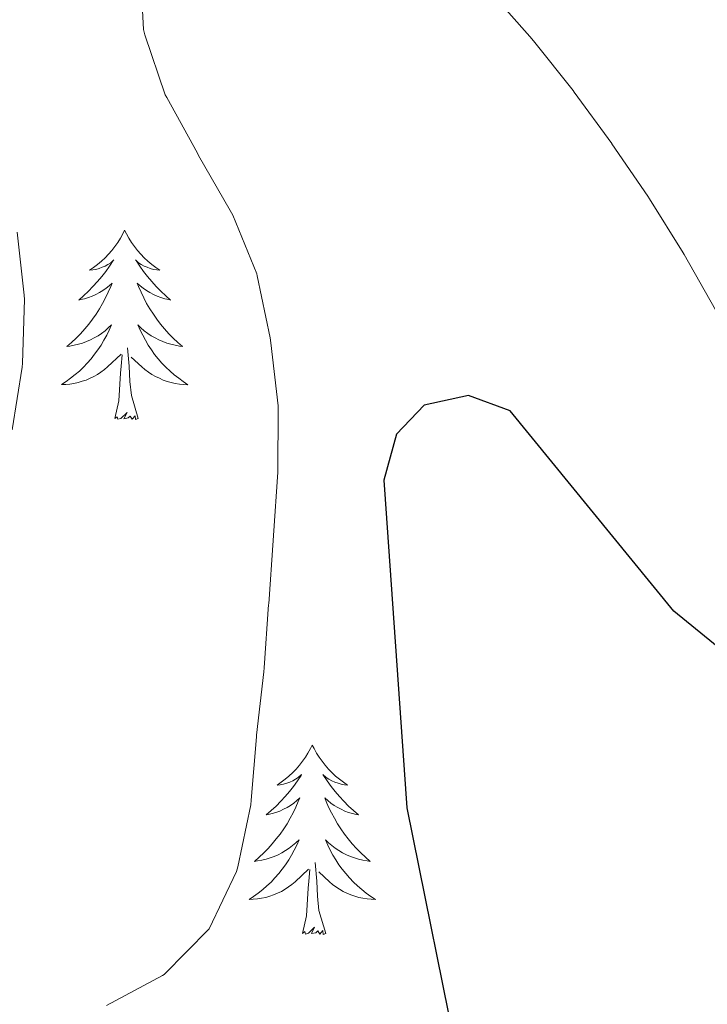
# Model space of a CAD drawing. Units: metres. Extents: x 597057 to 601554, y 4677818 to 4680851.
# Drawn here: x 600790 to 600833, y 4678442 to 4678504 of the extents above; entities that cross this region are included whole.
import ezdxf

# ---------------------------------------------------------------- set-up
doc = ezdxf.new("R2010")
doc.units = ezdxf.units.M
doc.header["$MEASUREMENT"] = 0
for name, color, linetype, lineweight in [('Level 36', 19, 'Continuous', 40), ('Level 4', 36, 'Continuous', 30), ('Level 5', 36, 'Continuous', 0)]:
    doc.layers.add(name, color=color, linetype=linetype, lineweight=lineweight)

msp = doc.modelspace()

# ---------------------------------------------------------------- linework, layer by layer
at = {"layer": 'Level 36', "color": 92, "linetype": 'Continuous', "lineweight": 0}
for points in [[(600796.15, 4678490.37, 0.01), (600796.04, 4678490.15, 0.01), (600795.89, 4678489.88, 0.01), (600795.72, 4678489.61, 0.01), (600795.54, 4678489.35, 0.01), (600795.34, 4678489.1, 0.01), (600795.14, 4678488.87, 0.01), (600794.92, 4678488.64, 0.01), (600794.69, 4678488.42, 0.01), (600794.45, 4678488.22, 0.01), (600794.2, 4678488.03, 0.01), (600793.94, 4678487.85, 0.01), (600794.14, 4678487.88, 0.01), (600794.34, 4678487.91, 0.01), (600794.54, 4678487.97, 0.01), (600794.73, 4678488.04, 0.01), (600794.92, 4678488.12, 0.01), (600795.1, 4678488.22, 0.01), (600795.28, 4678488.33, 0.01), (600795.48, 4678488.52, 0.01), (600795.44, 4678488.46, 0.01), (600795.21, 4678488.11, 0.01), (600794.97, 4678487.78, 0.01), (600794.71, 4678487.45, 0.01), (600794.44, 4678487.14, 0.01), (600794.16, 4678486.83, 0.01), (600793.87, 4678486.54, 0.01), (600793.57, 4678486.25, 0.01), (600793.26, 4678485.98, 0.01), (600793.38, 4678486.01, 0.01), (600793.63, 4678486.06, 0.01), (600793.87, 4678486.14, 0.01), (600794.1, 4678486.22, 0.01), (600794.34, 4678486.33, 0.01), (600794.56, 4678486.45, 0.01), (600794.77, 4678486.58, 0.01), (600794.98, 4678486.72, 0.01), (600795.18, 4678486.88, 0.01), (600795.36, 4678487.05, 0.01), (600795.28, 4678486.83, 0.01), (600795.12, 4678486.47, 0.01), (600794.95, 4678486.11, 0.01), (600794.76, 4678485.76, 0.01), (600794.56, 4678485.42, 0.01), (600794.35, 4678485.09, 0.01), (600794.13, 4678484.77, 0.01), (600793.89, 4678484.46, 0.01), (600793.64, 4678484.16, 0.01), (600793.37, 4678483.86, 0.01), (600793.1, 4678483.58, 0.01), (600792.81, 4678483.31, 0.01), (600792.51, 4678483.06, 0.01), (600792.71, 4678483.08, 0.01), (600792.98, 4678483.13, 0.01), (600793.24, 4678483.19, 0.01), (600793.5, 4678483.27, 0.01), (600793.75, 4678483.36, 0.01), (600794, 4678483.47, 0.01), (600794.24, 4678483.6, 0.01), (600794.48, 4678483.73, 0.01), (600794.7, 4678483.88, 0.01), (600794.92, 4678484.05, 0.01), (600795.12, 4678484.22, 0.01), (600795.32, 4678484.41, 0.01), (600795.18, 4678484.08, 0.01)], [(600796.15, 4678490.37, 0.01), (600796.26, 4678490.15, 0.01), (600796.42, 4678489.88, 0.01), (600796.59, 4678489.61, 0.01), (600796.77, 4678489.35, 0.01), (600796.96, 4678489.1, 0.01), (600797.17, 4678488.87, 0.01), (600797.39, 4678488.64, 0.01), (600797.62, 4678488.42, 0.01), (600797.86, 4678488.22, 0.01), (600798.11, 4678488.03, 0.01), (600798.37, 4678487.85, 0.01), (600798.17, 4678487.88, 0.01), (600797.97, 4678487.91, 0.01), (600797.77, 4678487.97, 0.01), (600797.58, 4678488.04, 0.01), (600797.39, 4678488.12, 0.01), (600797.2, 4678488.22, 0.01), (600797.03, 4678488.33, 0.01), (600796.83, 4678488.52, 0.01), (600796.87, 4678488.46, 0.01), (600797.1, 4678488.11, 0.01), (600797.34, 4678487.78, 0.01), (600797.6, 4678487.45, 0.01), (600797.86, 4678487.14, 0.01), (600798.14, 4678486.83, 0.01), (600798.44, 4678486.54, 0.01), (600798.74, 4678486.25, 0.01), (600799.05, 4678485.98, 0.01), (600798.93, 4678486.01, 0.01), (600798.68, 4678486.06, 0.01), (600798.44, 4678486.14, 0.01), (600798.2, 4678486.22, 0.01), (600797.97, 4678486.33, 0.01), (600797.75, 4678486.45, 0.01), (600797.53, 4678486.58, 0.01), (600797.33, 4678486.72, 0.01), (600797.13, 4678486.88, 0.01), (600796.94, 4678487.05, 0.01), (600797.03, 4678486.83, 0.01), (600797.19, 4678486.47, 0.01), (600797.36, 4678486.11, 0.01), (600797.54, 4678485.76, 0.01), (600797.74, 4678485.42, 0.01), (600797.96, 4678485.09, 0.01), (600798.18, 4678484.77, 0.01), (600798.42, 4678484.46, 0.01), (600798.67, 4678484.16, 0.01), (600798.94, 4678483.86, 0.01), (600799.21, 4678483.58, 0.01), (600799.5, 4678483.31, 0.01), (600799.8, 4678483.06, 0.01), (600799.6, 4678483.08, 0.01), (600799.33, 4678483.13, 0.01), (600799.07, 4678483.19, 0.01), (600798.81, 4678483.27, 0.01), (600798.56, 4678483.36, 0.01), (600798.31, 4678483.47, 0.01), (600798.07, 4678483.6, 0.01), (600797.83, 4678483.73, 0.01), (600797.61, 4678483.88, 0.01), (600797.39, 4678484.05, 0.01), (600797.18, 4678484.22, 0.01), (600796.99, 4678484.41, 0.01), (600797.13, 4678484.08, 0.01)], [(600795.183, 4678484.081, 0.01), (600795.023, 4678483.761, 0.01), (600794.853, 4678483.451, 0.01), (600794.673, 4678483.141, 0.01), (600794.473, 4678482.851, 0.01), (600794.263, 4678482.561, 0.01), (600794.043, 4678482.281, 0.01), (600793.803, 4678482.011, 0.01), (600793.563, 4678481.761, 0.01), (600793.303, 4678481.511, 0.01), (600793.033, 4678481.281, 0.01), (600792.752, 4678481.051, 0.01), (600792.462, 4678480.841, 0.01), (600792.172, 4678480.651, 0.01), (600792.442, 4678480.661, 0.01), (600792.702, 4678480.691, 0.01), (600792.962, 4678480.731, 0.01), (600793.222, 4678480.791, 0.01), (600793.482, 4678480.861, 0.01), (600793.732, 4678480.941, 0.01), (600793.972, 4678481.051, 0.01), (600794.212, 4678481.161, 0.01), (600794.442, 4678481.301, 0.01), (600794.662, 4678481.441, 0.01), (600794.882, 4678481.601, 0.01), (600795.082, 4678481.771, 0.01), (600795.933, 4678482.571, 0.01)], [(600797.133, 4678484.08, 0.01), (600797.293, 4678483.76, 0.01), (600797.463, 4678483.45, 0.01), (600797.643, 4678483.14, 0.01), (600797.842, 4678482.85, 0.01), (600798.042, 4678482.56, 0.01), (600798.272, 4678482.28, 0.01), (600798.502, 4678482.01, 0.01), (600798.752, 4678481.76, 0.01), (600799.012, 4678481.51, 0.01), (600799.282, 4678481.28, 0.01), (600799.562, 4678481.05, 0.01), (600799.842, 4678480.84, 0.01), (600800.132, 4678480.65, 0.01), (600799.872, 4678480.66, 0.01), (600799.612, 4678480.69, 0.01), (600799.342, 4678480.73, 0.01), (600799.082, 4678480.79, 0.01), (600798.832, 4678480.86, 0.01), (600798.582, 4678480.94, 0.01), (600798.342, 4678481.05, 0.01), (600798.102, 4678481.16, 0.01), (600797.872, 4678481.3, 0.01), (600797.652, 4678481.44, 0.01), (600797.432, 4678481.6, 0.01), (600797.232, 4678481.77, 0.01), (600796.572, 4678482.391, 0.01)], [(600797, 4678478.52, 0.01), (600796.58, 4678479.96, 0.01), (600796.48, 4678480.86, 0.01), (600796.44, 4678481.81, 0.01), (600796.34, 4678482.98, 0.01)], [(600795.54, 4678478.52, 0.01), (600795.78, 4678479.64, 0.01), (600795.89, 4678481.38, 0.01), (600795.94, 4678481.81, 0.01), (600796, 4678482.53, 0.01)], [(600797, 4678478.52, 0.01), (600796.83, 4678478.45, 0.01), (600796.81, 4678478.69, 0.01), (600796.62, 4678478.47, 0.01), (600796.5, 4678478.67, 0.01), (600796.38, 4678478.56, 0.01), (600796.11, 4678478.51, 0.01), (600796.31, 4678478.9, 0.01), (600795.92, 4678478.52, 0.01), (600795.73, 4678478.47, 0.01), (600795.69, 4678478.63, 0.01), (600795.54, 4678478.52, 0.01)], [(600807.97, 4678457.96, 0.01), (600807.86, 4678457.74, 0.01), (600807.7, 4678457.46, 0.01), (600807.54, 4678457.2, 0.01), (600807.36, 4678456.94, 0.01), (600807.16, 4678456.69, 0.01), (600806.95, 4678456.45, 0.01), (600806.74, 4678456.23, 0.01), (600806.5, 4678456.01, 0.01), (600806.26, 4678455.81, 0.01), (600806.01, 4678455.62, 0.01), (600805.75, 4678455.44, 0.01), (600805.95, 4678455.46, 0.01), (600806.16, 4678455.5, 0.01), (600806.36, 4678455.56, 0.01), (600806.55, 4678455.62, 0.01), (600806.74, 4678455.71, 0.01), (600806.92, 4678455.81, 0.01), (600807.09, 4678455.92, 0.01), (600807.3, 4678456.11, 0.01), (600807.26, 4678456.05, 0.01), (600807.03, 4678455.7, 0.01), (600806.78, 4678455.36, 0.01), (600806.53, 4678455.04, 0.01), (600806.26, 4678454.72, 0.01), (600805.98, 4678454.42, 0.01), (600805.69, 4678454.12, 0.01), (600805.39, 4678453.84, 0.01), (600805.07, 4678453.57, 0.01), (600805.2, 4678453.59, 0.01), (600805.44, 4678453.65, 0.01), (600805.68, 4678453.72, 0.01), (600805.92, 4678453.81, 0.01), (600806.15, 4678453.92, 0.01), (600806.38, 4678454.03, 0.01), (600806.59, 4678454.16, 0.01), (600806.8, 4678454.31, 0.01), (600807, 4678454.47, 0.01), (600807.18, 4678454.64, 0.01), (600807.09, 4678454.41, 0.01), (600806.94, 4678454.05, 0.01), (600806.77, 4678453.7, 0.01), (600806.58, 4678453.35, 0.01), (600806.38, 4678453.01, 0.01), (600806.17, 4678452.68, 0.01), (600805.94, 4678452.36, 0.01), (600805.7, 4678452.05, 0.01), (600805.45, 4678451.74, 0.01), (600805.19, 4678451.45, 0.01), (600804.91, 4678451.17, 0.01), (600804.63, 4678450.9, 0.01), (600804.33, 4678450.64, 0.01), (600804.53, 4678450.67, 0.01), (600804.79, 4678450.72, 0.01), (600805.06, 4678450.78, 0.01), (600805.32, 4678450.86, 0.01), (600805.57, 4678450.95, 0.01), (600805.82, 4678451.06, 0.01), (600806.06, 4678451.18, 0.01), (600806.29, 4678451.32, 0.01), (600806.52, 4678451.47, 0.01), (600806.73, 4678451.63, 0.01), (600806.94, 4678451.81, 0.01), (600807.14, 4678452, 0.01), (600806.99, 4678451.67, 0.01)], [(600807.97, 4678457.96, 0.01), (600808.08, 4678457.74, 0.01), (600808.24, 4678457.46, 0.01), (600808.4, 4678457.2, 0.01), (600808.59, 4678456.94, 0.01), (600808.78, 4678456.69, 0.01), (600808.99, 4678456.45, 0.01), (600809.21, 4678456.23, 0.01), (600809.44, 4678456.01, 0.01), (600809.68, 4678455.81, 0.01), (600809.93, 4678455.62, 0.01), (600810.19, 4678455.44, 0.01), (600809.99, 4678455.46, 0.01), (600809.79, 4678455.5, 0.01), (600809.59, 4678455.56, 0.01), (600809.39, 4678455.62, 0.01), (600809.2, 4678455.71, 0.01), (600809.02, 4678455.81, 0.01), (600808.85, 4678455.92, 0.01), (600808.64, 4678456.11, 0.01), (600808.68, 4678456.05, 0.01), (600808.91, 4678455.7, 0.01), (600809.16, 4678455.36, 0.01), (600809.41, 4678455.04, 0.01), (600809.68, 4678454.72, 0.01), (600809.96, 4678454.42, 0.01), (600810.25, 4678454.12, 0.01), (600810.56, 4678453.84, 0.01), (600810.87, 4678453.57, 0.01), (600810.74, 4678453.59, 0.01), (600810.5, 4678453.65, 0.01), (600810.26, 4678453.72, 0.01), (600810.02, 4678453.81, 0.01), (600809.79, 4678453.92, 0.01), (600809.57, 4678454.03, 0.01), (600809.35, 4678454.16, 0.01), (600809.14, 4678454.31, 0.01), (600808.95, 4678454.47, 0.01), (600808.76, 4678454.64, 0.01), (600808.85, 4678454.41, 0.01), (600809, 4678454.05, 0.01), (600809.18, 4678453.7, 0.01), (600809.36, 4678453.35, 0.01), (600809.56, 4678453.01, 0.01), (600809.77, 4678452.68, 0.01), (600810, 4678452.36, 0.01), (600810.24, 4678452.05, 0.01), (600810.49, 4678451.74, 0.01), (600810.75, 4678451.45, 0.01), (600811.03, 4678451.17, 0.01), (600811.32, 4678450.9, 0.01), (600811.61, 4678450.64, 0.01), (600811.42, 4678450.67, 0.01), (600811.15, 4678450.72, 0.01), (600810.89, 4678450.78, 0.01), (600810.63, 4678450.86, 0.01), (600810.37, 4678450.95, 0.01), (600810.12, 4678451.06, 0.01), (600809.88, 4678451.18, 0.01), (600809.65, 4678451.32, 0.01), (600809.42, 4678451.47, 0.01), (600809.21, 4678451.63, 0.01), (600809, 4678451.81, 0.01), (600808.81, 4678452, 0.01), (600808.95, 4678451.67, 0.01)], [(600806.987, 4678451.67, 0.01), (600806.837, 4678451.35, 0.01), (600806.667, 4678451.04, 0.01), (600806.487, 4678450.73, 0.01), (600806.287, 4678450.431, 0.01), (600806.077, 4678450.151, 0.01), (600805.856, 4678449.871, 0.01), (600805.616, 4678449.601, 0.01), (600805.376, 4678449.341, 0.01), (600805.116, 4678449.101, 0.01), (600804.846, 4678448.861, 0.01), (600804.566, 4678448.641, 0.01), (600804.276, 4678448.431, 0.01), (600803.986, 4678448.241, 0.01), (600804.256, 4678448.251, 0.01), (600804.516, 4678448.281, 0.01), (600804.776, 4678448.321, 0.01), (600805.036, 4678448.371, 0.01), (600805.296, 4678448.441, 0.01), (600805.536, 4678448.531, 0.01), (600805.786, 4678448.641, 0.01), (600806.026, 4678448.751, 0.01), (600806.256, 4678448.881, 0.01), (600806.476, 4678449.031, 0.01), (600806.686, 4678449.181, 0.01), (600806.896, 4678449.36, 0.01), (600807.736, 4678450.15, 0.01)], [(600808.947, 4678451.67, 0.01), (600809.097, 4678451.35, 0.01), (600809.266, 4678451.04, 0.01), (600809.456, 4678450.73, 0.01), (600809.646, 4678450.43, 0.01), (600809.856, 4678450.15, 0.01), (600810.076, 4678449.87, 0.01), (600810.316, 4678449.6, 0.01), (600810.566, 4678449.34, 0.01), (600810.816, 4678449.1, 0.01), (600811.086, 4678448.86, 0.01), (600811.366, 4678448.64, 0.01), (600811.656, 4678448.43, 0.01), (600811.946, 4678448.24, 0.01), (600811.686, 4678448.25, 0.01), (600811.416, 4678448.28, 0.01), (600811.156, 4678448.32, 0.01), (600810.896, 4678448.37, 0.01), (600810.646, 4678448.44, 0.01), (600810.396, 4678448.53, 0.01), (600810.146, 4678448.64, 0.01), (600809.916, 4678448.75, 0.01), (600809.676, 4678448.88, 0.01), (600809.456, 4678449.03, 0.01), (600809.246, 4678449.18, 0.01), (600809.046, 4678449.36, 0.01), (600808.386, 4678449.98, 0.01)], [(600808.82, 4678446.1, 0.01), (600808.39, 4678447.54, 0.01), (600808.3, 4678448.45, 0.01), (600808.26, 4678449.4, 0.01), (600808.15, 4678450.56, 0.01)], [(600807.35, 4678446.1, 0.01), (600807.6, 4678447.22, 0.01), (600807.71, 4678448.96, 0.01), (600807.76, 4678449.4, 0.01), (600807.82, 4678450.12, 0.01)], [(600808.82, 4678446.1, 0.01), (600808.65, 4678446.04, 0.01), (600808.63, 4678446.28, 0.01), (600808.44, 4678446.05, 0.01), (600808.32, 4678446.26, 0.01), (600808.2, 4678446.15, 0.01), (600807.93, 4678446.1, 0.01), (600808.12, 4678446.49, 0.01), (600807.74, 4678446.11, 0.01), (600807.55, 4678446.05, 0.01), (600807.51, 4678446.22, 0.01), (600807.35, 4678446.1, 0.01)]]:
    msp.add_polyline3d(points, dxfattribs=at)
at = {"layer": 'Level 4', "color": 36, "linetype": 'Continuous', "lineweight": 30}
for points in [[(600869.299, 4678426.916, 350.01), (600853.483, 4678446.437, 350.01), (600847.414, 4678452.817, 350.01), (600830.748, 4678466.398, 350.01), (600820.43, 4678478.999, 350.01), (600817.811, 4678479.979, 350.01), (600815.011, 4678479.369, 350.01)], [(600815.01, 4678479.37, 350.01), (600813.28, 4678477.53, 350.01), (600812.48, 4678474.63, 350.01), (600813.93, 4678454, 350.01), (600817.31, 4678437.31, 350.01), (600817.38, 4678433.19, 350.01), (600816.07, 4678429.42, 350.01), (600813.79, 4678426.13, 350.01), (600810.86, 4678423.29, 350.01), (600797.07, 4678413.35, 350.01), (600794.78, 4678410.06, 350.01), (600792.9, 4678406.11, 350.01), (600790.96, 4678389.56, 350.01), (600789.77, 4678385.48, 350.01), (600787.68, 4678382.02, 350.01)]]:
    msp.add_polyline3d(points, dxfattribs=at)
at = {"layer": 'Level 5', "color": 36, "linetype": 'Continuous', "lineweight": 0}
for points in [[(600797.127, 4678507.01, 355.01), (600797.346, 4678503.02, 355.01), (600797.426, 4678502.68, 355.01), (600798.715, 4678498.89, 355.01), (600798.805, 4678498.73, 355.01), (600800.734, 4678495.22, 355.01), (600800.814, 4678495.08, 355.01), (600802.804, 4678491.61, 355.01), (600802.964, 4678491.32, 355.01), (600804.473, 4678487.62, 355.01), (600804.503, 4678487.51, 355.01), (600805.312, 4678483.59, 355.01), (600805.362, 4678483.29, 355.01), (600805.821, 4678479.31, 355.01), (600805.831, 4678479.14, 355.01), (600805.801, 4678475.14, 355.01), (600805.52, 4678471.15, 355.01), (600805.5, 4678470.85, 355.01), (600805.229, 4678466.86, 355.01), (600805.219, 4678466.81, 355.01), (600804.949, 4678462.82, 355.01), (600804.929, 4678462.57, 355.01), (600804.458, 4678458.59, 355.01), (600804.448, 4678458.49, 355.01), (600804.127, 4678454.501, 355.01), (600804.097, 4678454.201, 355.01), (600803.287, 4678450.291, 355.01), (600803.207, 4678450.001, 355.01), (600801.476, 4678446.401, 355.01), (600801.456, 4678446.371, 355.01), (600798.636, 4678443.521, 355.01), (600798.546, 4678443.461, 355.01), (600795.016, 4678441.562, 355.01)], [(600833.37, 4678485.36, 355.01), (600831.39, 4678488.84, 355.01), (600831.32, 4678488.96, 355.01), (600829.21, 4678492.36, 355.01), (600829.1, 4678492.52, 355.01), (600826.84, 4678495.82, 355.01), (600826.83, 4678495.84, 355.01), (600824.47, 4678499.07, 355.01), (600824.4, 4678499.16, 355.01), (600821.91, 4678502.29, 355.01), (600821.68, 4678502.56, 355.01), (600819.03, 4678505.56, 355.01)], [(600789.38, 4678490.25, 360.01), (600789.82, 4678486.28, 360.01), (600789.84, 4678486.01, 360.01), (600789.72, 4678482.01, 360.01), (600789.7, 4678481.76, 360.01), (600789.08, 4678477.81, 360.01)]]:
    msp.add_polyline3d(points, dxfattribs=at)

doc.saveas('drawing.dxf')
